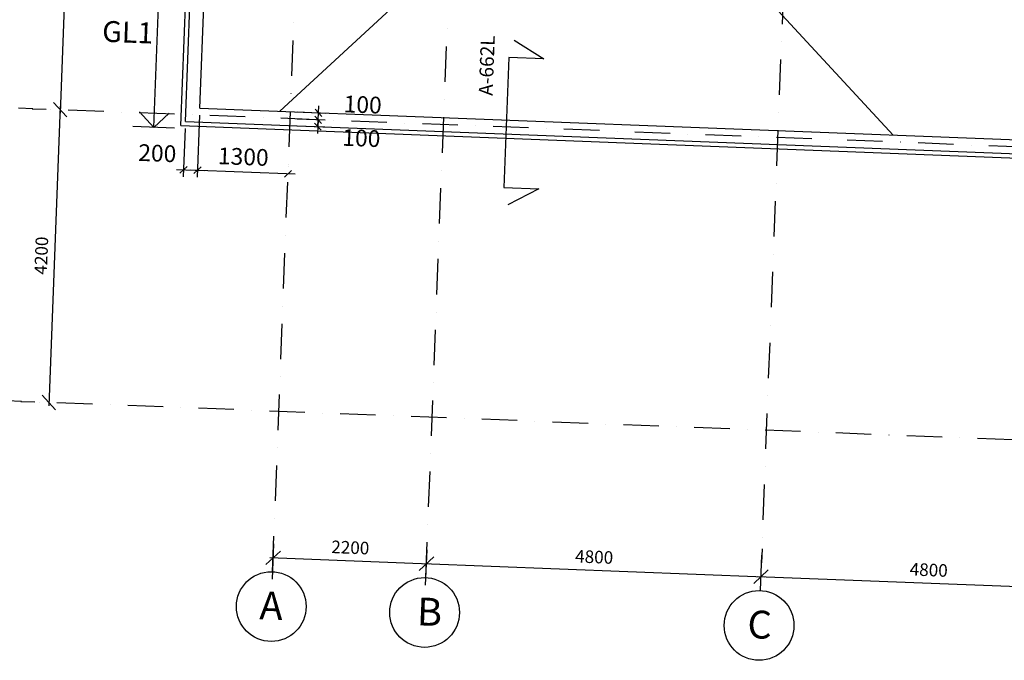
# Model space of a CAD drawing. Units: millimetres. Extents: x 309524937 to 310646513, y 6537254262 to 6537898315.
# Drawn here: x 310007919 to 310022037, y 6537267478 to 6537276662 of the extents above; entities that cross this region are included whole.
import ezdxf

# ---------------------------------------------------------------- set-up
doc = ezdxf.new("R2010")
doc.units = ezdxf.units.MM
doc.header["$LTSCALE"] = 40
doc.header["$PDMODE"] = 1
doc.linetypes.add('lærAKSE$0$DASHDOT', pattern=[25.4, 12.7, -6.35, 0, -6.35])
doc.layers.get('0').update_dxf_attribs({"linetype": 'CONTINUOUS'})
doc.layers.get('DEFPOINTS').update_dxf_attribs({"linetype": 'CONTINUOUS'})
for name, color, linetype in [('lærAKSE$0$A-820', 254, 'lærAKSE$0$DASHDOT'), ('lærAKSE$0$A-820-TXT', 253, 'CONTINUOUS'), ('lærAKSE$0$A-852-TXT', 21, 'CONTINUOUS'), ('plan-takL$0$A-230-TXT', 132, 'CONTINUOUS'), ('plan-takL$0$A-261', 130, 'CONTINUOUS'), ('plan-takL$0$A-261-TXT', 132, 'CONTINUOUS'), ('plan-takL$0$FASADE-013', 8, 'CONTINUOUS')]:
    doc.layers.add(name, color=color, linetype=linetype)
doc.styles.add('lærAKSE$0$STANDARD', font='simplex.shx')
doc.styles.add('plan-takL$0$STANDARD', font='simplex.shx')
doc.dimstyles.new('lærAKSE$0$AKS-DIM', dxfattribs={"dimscale": 0, "dimtxt": 180, "dimasz": 200, "dimexe": 200, "dimexo": 400, "dimgap": 100, "dimtad": 1, "dimtoh": 1, "dimdec": 0, "dimdsep": 46, "dimtxsty": 'lærAKSE$0$STANDARD', "dimblk1": 'lærAKSE$0$_OBLIQUE', "dimblk2": 'lærAKSE$0$_OBLIQUE', "dimsah": 1, "dimcen": 0, "dimdle": 50, "dimclrd": 251, "dimclre": 251, "dimclrt": 256, "dimadec": 0, "dimazin": 0, "dimtfac": 1, "dimtdec": 0, "dimtmove": 0, "dimatfit": 3, "dimldrblk": 'lærAKSE$0$_OBLIQUE', "dimfxl": 0, "dimtolj": 1, "dimtzin": 0, "dimarcsym": 0})
doc.dimstyles.new('plan-takL$0$DIM1_100', dxfattribs={"dimscale": 0, "dimtxt": 240, "dimasz": 100, "dimexe": 100, "dimexo": 100, "dimgap": 100, "dimtad": 1, "dimtoh": 1, "dimdec": 0, "dimdsep": 46, "dimtxsty": 'plan-takL$0$STANDARD', "dimblk1": 'plan-takL$0$_OBLIQUE', "dimblk2": 'plan-takL$0$_OBLIQUE', "dimsah": 1, "dimcen": 0, "dimdle": 100, "dimclrd": 251, "dimclre": 251, "dimclrt": 256, "dimadec": 0, "dimazin": 0, "dimtfac": 1, "dimtdec": 0, "dimtmove": 2, "dimatfit": 3, "dimldrblk": 'plan-takL$0$_OBLIQUE', "dimfxl": 0, "dimtolj": 1, "dimtzin": 0, "dimarcsym": 0})

# ---------------------------------------------------------------- blocks, each defined once
blk = doc.blocks.new('plan-takL$0$_OBLIQUE')
at = {"color": 0, "linetype": 'ByBlock'}
blk.add_line((-0.5, -0.5), (0.5, 0.5), dxfattribs=at)
blk = doc.blocks.new('*D939')
at = {"layer": 'DEFPOINTS', "color": 0}
for p in [(310029842, 6537775019, 0), (310029634, 6537774827, 0), (310029808, 6537774130)]:
    blk.add_point(p, dxfattribs=at)
at = {"layer": 'plan-takL$0$A-261-TXT', "color": 251, "lineweight": -2}
for p, q in [((310029838, 6537774919), (310029804, 6537774030)), ((310029631, 6537774727), (310029604, 6537774037)), ((310029508, 6537774141), (310029908, 6537774126))]:
    blk.add_line(p, q, dxfattribs=at)
at = {"layer": 'plan-takL$0$A-261-TXT', "color": 251, "lineweight": -2, "xscale": 100, "yscale": 100, "zscale": 100}
for p, rotation in [((310029608, 6537774137), 177.7832883796335), ((310029808, 6537774130), 357.7832883796335)]:
    blk.add_blockref('plan-takL$0$_OBLIQUE', p, dxfattribs=dict(at, rotation=rotation))
at = {"layer": 'plan-takL$0$A-261-TXT', "insert": (310029233, 6537774374), "char_height": 240, "attachment_point": 5, "rotation": 357.7833, "style": 'plan-takL$0$STANDARD'}
blk.add_mtext('\\A1;200', dxfattribs=at)
blk = doc.blocks.new('*D940')
at = {"layer": 'DEFPOINTS', "color": 0}
for p in [(310029842, 6537775019, 0), (310031107, 6537774079, 0), (310031107, 6537774079)]:
    blk.add_point(p, dxfattribs=at)
at = {"layer": 'plan-takL$0$A-261-TXT', "color": 251, "lineweight": -2}
for p, q in [((310029838, 6537774919), (310029804, 6537774030)), ((310029708, 6537774134), (310031207, 6537774076)), ((310031111, 6537774179), (310031111, 6537774179))]:
    blk.add_line(p, q, dxfattribs=at)
at = {"layer": 'plan-takL$0$A-261-TXT', "color": 251, "lineweight": -2, "xscale": 100, "yscale": 100, "zscale": 100}
for p, rotation in [((310029808, 6537774130), 177.7832883796335), ((310031107, 6537774079), 357.7832883796335)]:
    blk.add_blockref('plan-takL$0$_OBLIQUE', p, dxfattribs=dict(at, rotation=rotation))
at = {"layer": 'plan-takL$0$A-261-TXT', "insert": (310030466, 6537774324), "char_height": 240, "attachment_point": 5, "rotation": 357.7833, "style": 'plan-takL$0$STANDARD'}
blk.add_mtext('\\A1;1300', dxfattribs=at)
blk = doc.blocks.new('*D1006')
at = {"layer": 'DEFPOINTS', "color": 0}
for p in [(310031137, 6537774869, 0), (310031539, 6537774853), (310031133, 6537774769, 0)]:
    blk.add_point(p, dxfattribs=at)
at = {"layer": 'plan-takL$0$A-261-TXT', "color": 251, "lineweight": -2}
for p, q in [((310031539, 6537774853), (310031543, 6537774953)), ((310031237, 6537774865), (310031639, 6537774850)), ((310031535, 6537774754), (310031539, 6537774853)), ((310031233, 6537774765), (310031635, 6537774750)), ((310031535, 6537774754), (310031531, 6537774654))]:
    blk.add_line(p, q, dxfattribs=at)
at = {"layer": 'plan-takL$0$A-261-TXT', "color": 251, "lineweight": -2, "xscale": 100, "yscale": 100, "zscale": 100}
for p, rotation in [((310031535, 6537774754), 87.78328837963348), ((310031539, 6537774853), 267.7832883796335)]:
    blk.add_blockref('plan-takL$0$_OBLIQUE', p, dxfattribs=dict(at, rotation=rotation))
at = {"layer": 'plan-takL$0$A-261-TXT', "insert": (310032159, 6537774591), "char_height": 240, "attachment_point": 5, "rotation": 357.7833, "style": 'plan-takL$0$STANDARD'}
blk.add_mtext('\\A1;100', dxfattribs=at)
blk = doc.blocks.new('*D1007')
at = {"layer": 'DEFPOINTS', "color": 0}
for p in [(310031141, 6537774969, 0), (310031543, 6537774953), (310031137, 6537774869, 0)]:
    blk.add_point(p, dxfattribs=at)
at = {"layer": 'plan-takL$0$A-261-TXT', "color": 251, "lineweight": -2}
for p, q in [((310031241, 6537774965), (310031643, 6537774950)), ((310031539, 6537774853), (310031543, 6537774953)), ((310031543, 6537774953), (310031547, 6537775053)), ((310031237, 6537774865), (310031639, 6537774850)), ((310031539, 6537774853), (310031535, 6537774754))]:
    blk.add_line(p, q, dxfattribs=at)
at = {"layer": 'plan-takL$0$A-261-TXT', "color": 251, "lineweight": -2, "xscale": 100, "yscale": 100, "zscale": 100}
for p, rotation in [((310031543, 6537774953), 267.7832883796335), ((310031539, 6537774853), 87.78328837963348)]:
    blk.add_blockref('plan-takL$0$_OBLIQUE', p, dxfattribs=dict(at, rotation=rotation))
at = {"layer": 'plan-takL$0$A-261-TXT', "insert": (310032178, 6537775071), "char_height": 240, "attachment_point": 5, "rotation": 357.7833, "style": 'plan-takL$0$STANDARD'}
blk.add_mtext('\\A1;100', dxfattribs=at)
blk = doc.blocks.new('lærAKSE$0$_OBLIQUE')
at = {"color": 0, "linetype": 'ByBlock'}
blk.add_line((-0.5, -0.5), (0.5, 0.5), dxfattribs=at)
blk = doc.blocks.new('*D517')
at = {"layer": 'DEFPOINTS', "color": 0, "linetype": 'Continuous', "ltscale": 1000}
for p in [(310028002, 6537779194, 0), (310027840, 6537774997, 0), (310027840, 6537774997)]:
    blk.add_point(p, dxfattribs=at)
at = {"layer": 'lærAKSE$0$A-820-TXT', "color": 251, "linetype": 'Continuous', "lineweight": -2, "ltscale": 1000}
for p, q in [((310027602, 6537779209), (310027802, 6537779201)), ((310028004, 6537779243), (310027838, 6537774947)), ((310027440, 6537775012), (310027640, 6537775004))]:
    blk.add_line(p, q, dxfattribs=at)
at = {"layer": 'lærAKSE$0$A-820-TXT', "color": 251, "linetype": 'Continuous', "lineweight": -2, "ltscale": 1000, "xscale": 200, "yscale": 200, "zscale": 200}
for p, rotation in [((310028002, 6537779194), 87.78328837963348), ((310027840, 6537774997), 267.7832883796335)]:
    blk.add_blockref('lærAKSE$0$_OBLIQUE', p, dxfattribs=dict(at, rotation=rotation))
at = {"layer": 'lærAKSE$0$A-820-TXT', "linetype": 'Continuous', "ltscale": 1000, "insert": (310027731, 6537777102), "char_height": 180, "attachment_point": 5, "rotation": 87.7833, "style": 'lærAKSE$0$STANDARD'}
blk.add_mtext('\\A1;4200', dxfattribs=at)
blk = doc.blocks.new('*D518')
at = {"layer": 'DEFPOINTS', "color": 0, "linetype": 'Continuous', "ltscale": 1000}
for p in [(310027840, 6537774997, 0), (310027677, 6537770800, 0), (310027677, 6537770800)]:
    blk.add_point(p, dxfattribs=at)
at = {"layer": 'lærAKSE$0$A-820-TXT', "color": 251, "linetype": 'Continuous', "lineweight": -2, "ltscale": 1000}
for p, q in [((310027440, 6537775012), (310027640, 6537775004)), ((310027842, 6537775047), (310027675, 6537770750)), ((310027278, 6537770815), (310027477, 6537770808))]:
    blk.add_line(p, q, dxfattribs=at)
at = {"layer": 'lærAKSE$0$A-820-TXT', "color": 251, "linetype": 'Continuous', "lineweight": -2, "ltscale": 1000, "xscale": 200, "yscale": 200, "zscale": 200}
for p, rotation in [((310027840, 6537774997), 87.78328837963348), ((310027677, 6537770800), 267.7832883796335)]:
    blk.add_blockref('lærAKSE$0$_OBLIQUE', p, dxfattribs=dict(at, rotation=rotation))
at = {"layer": 'lærAKSE$0$A-820-TXT', "linetype": 'Continuous', "ltscale": 1000, "insert": (310027569, 6537772906), "char_height": 180, "attachment_point": 5, "rotation": 87.7833, "style": 'lærAKSE$0$STANDARD'}
blk.add_mtext('\\A1;4200', dxfattribs=at)
blk = doc.blocks.new('*D519')
at = {"layer": 'DEFPOINTS', "color": 0, "linetype": 'Continuous', "ltscale": 1000}
for p in [(310033092, 6537768489), (310030866, 6537767868, 0), (310033065, 6537767783, 0)]:
    blk.add_point(p, dxfattribs=at)
at = {"layer": 'lærAKSE$0$A-820-TXT', "color": 251, "linetype": 'Continuous', "lineweight": -2, "ltscale": 1000}
for p, q in [((310030882, 6537768268), (310030901, 6537768774)), ((310033080, 6537768183), (310033100, 6537768689)), ((310030844, 6537768576), (310033142, 6537768487))]:
    blk.add_line(p, q, dxfattribs=at)
at = {"layer": 'lærAKSE$0$A-820-TXT', "color": 251, "linetype": 'Continuous', "lineweight": -2, "ltscale": 1000, "xscale": 200, "yscale": 200, "zscale": 200}
for p, rotation in [((310030894, 6537768574), 177.7832883796335), ((310033092, 6537768489), 357.7832883796335)]:
    blk.add_blockref('lærAKSE$0$_OBLIQUE', p, dxfattribs=dict(at, rotation=rotation))
at = {"layer": 'lærAKSE$0$A-820-TXT', "linetype": 'Continuous', "ltscale": 1000, "insert": (310032000, 6537768721), "char_height": 180, "attachment_point": 5, "rotation": 357.7833, "style": 'lærAKSE$0$STANDARD'}
blk.add_mtext('\\A1;2200', dxfattribs=at)
blk = doc.blocks.new('*D520')
at = {"layer": 'DEFPOINTS', "color": 0, "linetype": 'Continuous', "ltscale": 1000}
for p in [(310037888, 6537768303, 0), (310037888, 6537768303), (310033065, 6537767783, 0)]:
    blk.add_point(p, dxfattribs=at)
at = {"layer": 'lærAKSE$0$A-820-TXT', "color": 251, "linetype": 'Continuous', "lineweight": -2, "ltscale": 1000}
for p, q in [((310033080, 6537768183), (310033100, 6537768689)), ((310037904, 6537768703), (310037896, 6537768503)), ((310033042, 6537768491), (310037938, 6537768301))]:
    blk.add_line(p, q, dxfattribs=at)
at = {"layer": 'lærAKSE$0$A-820-TXT', "color": 251, "linetype": 'Continuous', "lineweight": -2, "ltscale": 1000, "xscale": 200, "yscale": 200, "zscale": 200}
for p, rotation in [((310033092, 6537768489), 177.7832883796335), ((310037888, 6537768303), 357.7832883796335)]:
    blk.add_blockref('lærAKSE$0$_OBLIQUE', p, dxfattribs=dict(at, rotation=rotation))
at = {"layer": 'lærAKSE$0$A-820-TXT', "linetype": 'Continuous', "ltscale": 1000, "insert": (310035497, 6537768586), "char_height": 180, "attachment_point": 5, "rotation": 357.7833, "style": 'lærAKSE$0$STANDARD'}
blk.add_mtext('\\A1;4800', dxfattribs=at)
blk = doc.blocks.new('*D521')
at = {"layer": 'DEFPOINTS', "color": 0, "linetype": 'Continuous', "ltscale": 1000}
for p in [(310037888, 6537768303, 0), (310042685, 6537768117, 0), (310042685, 6537768117)]:
    blk.add_point(p, dxfattribs=at)
at = {"layer": 'lærAKSE$0$A-820-TXT', "color": 251, "linetype": 'Continuous', "lineweight": -2, "ltscale": 1000}
for p, q in [((310037904, 6537768703), (310037896, 6537768503)), ((310042700, 6537768517), (310042692, 6537768317)), ((310037838, 6537768305), (310042735, 6537768115))]:
    blk.add_line(p, q, dxfattribs=at)
at = {"layer": 'lærAKSE$0$A-820-TXT', "color": 251, "linetype": 'Continuous', "lineweight": -2, "ltscale": 1000, "xscale": 200, "yscale": 200, "zscale": 200}
for p, rotation in [((310037888, 6537768303), 177.7832883796335), ((310042685, 6537768117), 357.7832883796335)]:
    blk.add_blockref('lærAKSE$0$_OBLIQUE', p, dxfattribs=dict(at, rotation=rotation))
at = {"layer": 'lærAKSE$0$A-820-TXT', "linetype": 'Continuous', "ltscale": 1000, "insert": (310040294, 6537768400), "char_height": 180, "attachment_point": 5, "rotation": 357.7833, "style": 'lærAKSE$0$STANDARD'}
blk.add_mtext('\\A1;4800', dxfattribs=at)
blk = doc.blocks.new('plan-takL')
at = {"layer": 'plan-takL$0$A-230-TXT'}
for p, q in [((310029180.9, 6537774744.6), (310029351.1, 6537779141.3)), ((310029180.9, 6537774744.6), (310028977.2, 6537774964.8)), ((310029180.9, 6537774744.6), (310029401.1, 6537774948.4)), ((310029480.7, 6537774733), (310028881.2, 6537774756.2))]:
    blk.add_line(p, q, dxfattribs=at)
at = {"layer": 'plan-takL$0$A-261'}
for p, q in [((310029572.2, 6537774769.5, 0), (310029810.4, 6537780924.9, 0)), ((310029634.5, 6537774827.1, 0), (310029870.4, 6537780922.6, 0)), ((310029842, 6537775019.2, 0), (310030070.3, 6537780914.8, 0)), ((310029842, 6537775019.2, 0), (310062542.6, 6537773753.5, 0)), ((310029634.5, 6537774827.1, 0), (310062285, 6537773563.3, 0)), ((310029572.2, 6537774769.5, 0), (310062057.9, 6537773512, 0))]:
    blk.add_line(p, q, dxfattribs=at)
at = {"layer": 'plan-takL$0$FASADE-013'}
for q in [(310030991.2, 6537774974.8), (310039784.6, 6537774634.4)]:
    blk.add_line((310035558.1, 6537779201.3), q, dxfattribs=at)
at = {"layer": 'plan-takL$0$A-230-TXT', "style": 'plan-takL$0$STANDARD'}
blk.add_text('GL1', height=300, rotation=357.78329, dxfattribs=at).set_placement((310028437.9, 6537775973.3))
at = {"layer": 'plan-takL$0$A-261-TXT'}
for base, p1, p2, angle, picture, middle in [((310031542.7, 6537774953.4, 0), (310031137.2, 6537774869), (310031141.1, 6537774969, 0), 87.78329, '*D1007', (310032177.8, 6537775070.7, 0)), ((310029807.6, 6537774129.7, 0), (310029634.5, 6537774827.1, 0), (310029842, 6537775019.2, 0), 357.78329, '*D939', (310029232.6, 6537774374.1, 0)), ((310031538.9, 6537774853.5, 0), (310031133.3, 6537774769.1), (310031137.2, 6537774869), 87.78329, '*D1006', (310032159.2, 6537774591.1, 0))]:
    dim = blk.add_linear_dim(base=base, p1=p1, p2=p2, angle=angle, dimstyle='plan-takL$0$DIM1_100', override={"dimscale": 1}, dxfattribs=at)
    dim.commit()
    dim.dimension.update_dxf_attribs({"geometry": picture, "text_midpoint": middle, "dimtype": 128})
dim = blk.add_linear_dim(base=(310031106.6, 6537774079.4, 0), p1=(310029842, 6537775019.2, 0), p2=(310031106.6, 6537774079.4), angle=357.78329, dimstyle='plan-takL$0$DIM1_100', override={"dimscale": 1}, dxfattribs=at)
dim.commit()
dim.dimension.update_dxf_attribs({"geometry": '*D940', "text_midpoint": (310030465.6, 6537774324.4, 0)})
blk = doc.blocks.new('lærAKSE')
at = {"layer": 'lærAKSE$0$A-820'}
for p, q in [((310030885.8, 6537768373.9), (310031655.5, 6537788259)), ((310033084.1, 6537768288.8), (310033853.9, 6537788173.9)), ((310037880.6, 6537768103.1), (310038650.3, 6537787988.3)), ((310102583.7, 6537772103.5), (310027240.1, 6537775019.9)), ((310102421.2, 6537767906.6), (310027077.7, 6537770823))]:
    blk.add_line(p, q, dxfattribs=at)
at = {"layer": 'lærAKSE$0$A-820-TXT'}
for centre in [(310030866.4, 6537767874.3), (310033064.8, 6537767789.2), (310037861.2, 6537767603.5)]:
    blk.add_circle(centre, 500, dxfattribs=at)
at = {"layer": 'lærAKSE$0$A-852-TXT'}
blk.add_lwpolyline([(310034350.1, 6537775993.1), (310034773.1, 6537775726.5), (310034273.5, 6537775745.9), (310034201.4, 6537773884.3), (310034701, 6537773864.9), (310034258.7, 6537773631.9)], dxfattribs=at)
at = {"layer": 'lærAKSE$0$A-820-TXT', "char_height": 400, "width": 4005, "attachment_point": 1, "rotation": 357.78329, "style": 'lærAKSE$0$STANDARD'}
for s, insert in [('A', (310030708.8, 6537768093.5)), ('B', (310032966.1, 6537768006.2)), ('C', (310037703.6, 6537767822.8))]:
    blk.add_mtext(s, dxfattribs=dict(at, insert=insert))
at = {"layer": 'lærAKSE$0$A-852-TXT', "insert": (310033839.8, 6537775203.2, 0), "char_height": 200, "width": 7907, "attachment_point": 1, "rotation": 87.78329, "style": 'lærAKSE$0$STANDARD'}
blk.add_mtext('A-662L', dxfattribs=at)
at = {"layer": 'lærAKSE$0$A-820-TXT', "linetype": 'Continuous', "ltscale": 1000}
for base, p1, p2, angle, override, picture, middle in [((310027839.7, 6537774996.7), (310028002.1, 6537779193.5, 0), (310027839.7, 6537774996.7, 0), 87.78329, {"dimscale": 1, "dimtmove": 1}, '*D517', (310027731, 6537777102.5)), ((310027677.2, 6537770799.8), (310027839.7, 6537774996.7, 0), (310027677.2, 6537770799.8, 0), 87.78329, {"dimscale": 1, "dimtmove": 1}, '*D518', (310027568.6, 6537772905.6)), ((310033091.9, 6537768488.7, 0), (310030866.2, 6537767868.3), (310033064.6, 6537767783.2), 357.78329, {"dimscale": 1}, '*D519', (310032000.1, 6537768721.1, 0)), ((310037888.3, 6537768303, 0), (310033064.6, 6537767783.2), (310037888.3, 6537768303, 0), 357.78329, {"dimscale": 1, "dimtmove": 1}, '*D520', (310035497.4, 6537768585.7, 0)), ((310042684.7, 6537768117.3), (310037888.3, 6537768303, 0), (310042684.7, 6537768117.3, 0), 357.78329, {"dimscale": 1, "dimtmove": 1}, '*D521', (310040293.8, 6537768400))]:
    dim = blk.add_linear_dim(base=base, p1=p1, p2=p2, angle=angle, dimstyle='lærAKSE$0$AKS-DIM', override=override, dxfattribs=at)
    dim.commit()
    dim.dimension.update_dxf_attribs({"geometry": picture, "text_midpoint": middle})

msp = doc.modelspace()

# ---------------------------------------------------------------- block references
for name in ['lærAKSE', 'plan-takL']:
    msp.add_blockref(name, (-19340, -499626))

doc.saveas('drawing.dxf')
